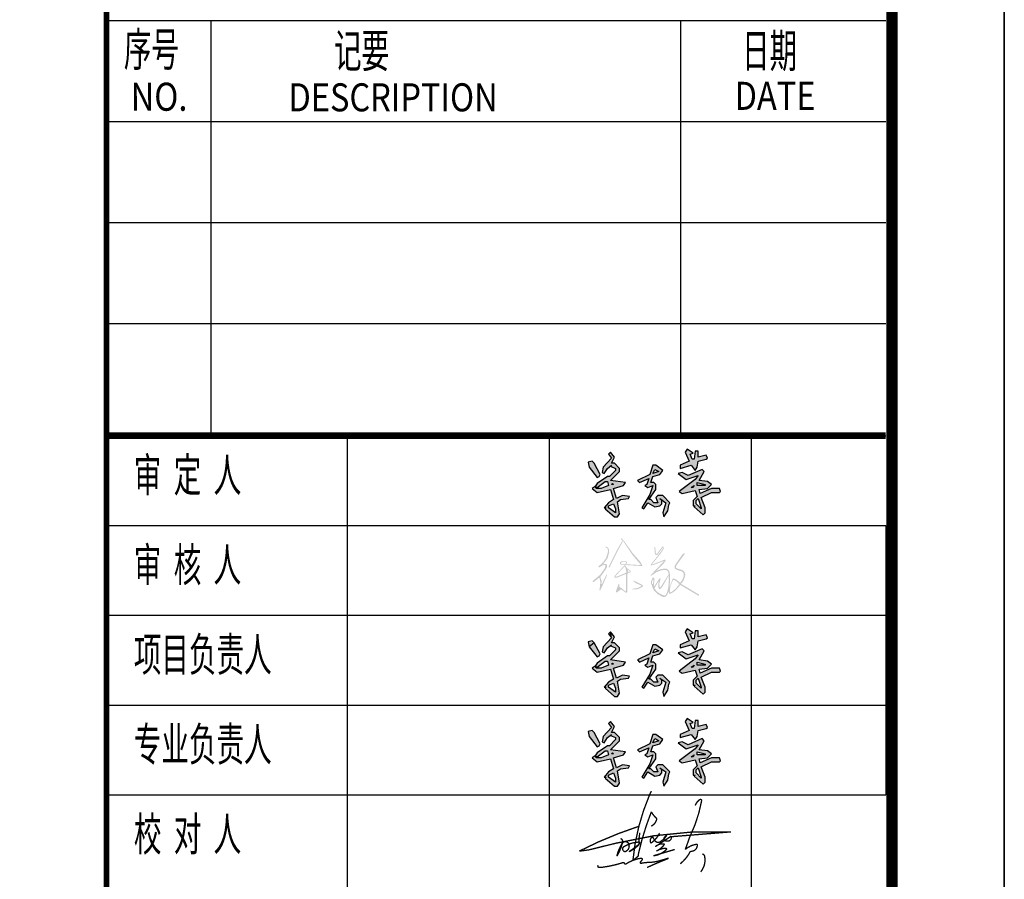
# Model space of a CAD drawing. Extents: x 588959830 to 589520132, y 3092402146 to 3092973297.
# Drawn here: x 589055812 to 589064585, y 3092707490 to 3092715151 of the extents above; entities that cross this region are included whole.
import ezdxf

# ---------------------------------------------------------------- set-up
doc = ezdxf.new("R2010")
doc.units = 0
doc.header["$LTSCALE"] = 1000
doc.header["$MEASUREMENT"] = 0
for name, color, linetype in [('PUB_TITLE', 4, 'Continuous'), ('SHEET', 7, 'Continuous'), ('公司图框', 7, 'Continuous'), ('框1', 7, 'Continuous')]:
    doc.layers.add(name, color=color, linetype=linetype)
doc.styles.add('XD-AD-西文', font='romand.shx')
doc.styles.add('宋体', font='txt')

# ---------------------------------------------------------------- blocks, each defined once
blk = doc.blocks.new('song')
at = {"linetype": 'Continuous'}
h = blk.add_hatch(dxfattribs=at)
h.set_pattern_fill('ANSI31', color=256, scale=900)
h.set_pattern_definition([(45, (-30041.34654939699, -9623.766341265757), (-1010.27881362028, 1010.27881362028), [])])
h.paths.add_polyline_path([(-162, 360), (-153, 378), (-207, 477), (-225, 495), (-261, 486), (-252, 441), (-180, 351)])
h.paths.add_polyline_path([(-45, 297), (-36, 288), (-54, 288)], flags=16)
h.paths.add_polyline_path([(-18, 72), (-18, 36), (-81, 81), (-81, 99), (-36, 117)], flags=16)
h.paths.add_polyline_path([(99, 162), (108, 180), (45, 189), (-9, 162), (-36, 252), (54, 279), (72, 306), (-63, 324), (18, 405), (18, 432), (-27, 477), (-54, 477), (-27, 531), (-63, 576), (-81, 558), (-54, 522), (-126, 441), (-135, 396), (-117, 387), (-90, 432), (-54, 459), (-63, 450), (-18, 432), (-18, 414), (-72, 360), (-90, 360), (-180, 297), (-198, 270), (-180, 261), (-108, 315), (-90, 315), (-81, 279), (-144, 252), (-189, 252), (-198, 270), (-225, 252), (-180, 216), (-63, 243), (-36, 153), (-81, 126), (-117, 81), (-99, 81), (-108, 72), (-27, 0), (0, 0), (18, 27), (0, 135), (27, 153)])
h = blk.add_hatch(color=256, dxfattribs=at)
h.dxf.hatch_style = 1
h.paths.add_polyline_path([(-18, 432), (-18, 414), (-72, 360), (-90, 360), (-180, 297), (-198, 270), (-180, 261), (-108, 315), (-90, 315), (-81, 279), (-144, 252), (-189, 252), (-198, 270), (-225, 252), (-180, 216), (-63, 243), (-35.99999999999999, 153.0000000000001), (-81, 126), (-117, 81), (-99, 81), (-108, 72), (-27, 0), (0, 0), (18, 27), (0, 135), (27, 153), (99, 162), (108, 180), (45, 189), (-9, 162), (-36, 252), (54, 279), (72, 306), (-63, 324), (18, 405), (18, 432), (-27, 477), (-54, 477), (-27, 531), (-63, 576), (-81, 558), (-54, 522), (-126, 441), (-135, 396), (-117, 387), (-90, 432), (-54, 459), (-63, 450)])
h.paths.add_polyline_path([(-45, 297), (-36, 288), (-54, 288)], flags=16)
h.paths.add_polyline_path([(-36, 117), (-18, 72), (-18, 36), (-81, 81), (-81, 99)], flags=16)
h.paths.add_polyline_path([(-207, 477), (-225, 495), (-261, 486), (-252, 441), (-180, 351), (-162, 360), (-153, 378)])
h = blk.add_hatch(color=256)
h.paths.add_polyline_path([(621, 603), (603, 576), (639, 495), (558, 459), (558, 432), (657, 459), (693, 414), (711, 441), (720, 495), (792, 513), (801, 522), (792, 549), (720, 531), (720, 585), (693, 585), (684, 513), (666, 513), (648, 558), (675, 567)])
h.paths.add_polyline_path([(756, 423), (630, 369), (576, 396), (540, 387), (612, 333), (720, 369), (693, 333), (549, 225), (576, 207), (693, 234), (711, 180), (675, 144), (675, 99), (693, 99), (684, 90), (765, 18), (783, 36), (783, 81), (747, 171), (837, 216), (909, 216), (918, 225), (909, 252), (837, 252), (738, 207), (729, 243), (801, 252), (837, 288), (801, 315), (729, 324), (774, 405)])
h.paths.add_polyline_path([(711, 306), (783, 288), (783, 279), (711, 279)], flags=16)
h.paths.add_polyline_path([(684, 279.0000000000001), (675, 261), (657, 261)], flags=16)
h.paths.add_polyline_path([(720, 162.0000000000001), (747, 81), (747, 72), (702, 117), (702, 144)], flags=16)
h = blk.add_hatch(color=256)
h.paths.add_polyline_path([(297, 306), (315, 360), (378, 378), (405, 414), (342, 459), (315, 459), (288, 378), (180, 324), (198, 306), (279, 342), (261, 288), (243, 279), (270, 261), (315, 279), (288, 198), (216, 81), (234, 72), (270, 126), (333, 90), (378, 99), (396, 117), (396, 144), (378, 162), (432, 126), (405, 36), (414, 0), (450, 54), (459, 108), (468, 126), (405, 189), (360, 189), (342, 171), (360, 126), (324, 126), (297, 153), (279, 153), (342, 243), (342, 288), (324, 306)])
h.paths.add_polyline_path([(315, 387), (333, 423), (351, 414), (369, 405)], flags=16)
for points in [[(99, 162), (108, 180), (45, 189), (-9, 162), (-36, 252), (54, 279), (72, 306), (-63, 324), (18, 405), (18, 432), (-27, 477), (-54, 477), (-27, 531), (-63, 576), (-81, 558), (-54, 522), (-126, 441), (-135, 396), (-117, 387), (-90, 432), (-54, 459), (-63, 450), (-18, 432), (-18, 414), (-72, 360), (-90, 360), (-180, 297), (-198, 270), (-180, 261), (-108, 315), (-90, 315), (-81, 279), (-144, 252), (-189, 252), (-198, 270), (-225, 252), (-180, 216), (-63, 243), (-36, 153), (-81, 126), (-117, 81), (-99, 81), (-108, 72), (-27, 0), (0, 0), (18, 27), (0, 135), (27, 153), (99, 162)], [(792, 513), (801, 522), (792, 549), (720, 531), (720, 585), (693, 585), (684, 513), (666, 513), (648, 558), (675, 567), (621, 603), (603, 576), (639, 495), (558, 459), (558, 432), (657, 459), (693, 414), (711, 441), (720, 495), (792, 513)], [(-162, 360), (-153, 378), (-207, 477), (-225, 495), (-261, 486), (-252, 441), (-180, 351), (-162, 360)], [(459, 108), (468, 126), (405, 189), (360, 189), (342, 171), (360, 126), (324, 126), (297, 153), (279, 153), (342, 243), (342, 288), (324, 306), (297, 306), (315, 360), (378, 378), (405, 414), (342, 459), (315, 459), (288, 378), (180, 324), (198, 306), (279, 342), (261, 288), (243, 279), (270, 261), (315, 279), (288, 198), (216, 81), (234, 72), (270, 126), (333, 90), (378, 99), (396, 117), (396, 144), (378, 162), (432, 126), (405, 36), (414, 0), (450, 54), (459, 108)], [(351, 414), (369, 405), (315, 387), (333, 423), (351, 414)], [(909, 216), (918, 225), (909, 252), (837, 252), (738, 207), (729, 243), (801, 252), (837, 288), (801, 315), (729, 324), (774, 405), (756, 423), (630, 369), (576, 396), (540, 387), (612, 333), (720, 369), (693, 333), (549, 225), (576, 207), (693, 234), (711, 180), (675, 144), (675, 99), (693, 99), (684, 90), (765, 18), (783, 36), (783, 81), (747, 171), (837, 216), (909, 216)], [(-45, 297), (-36, 288), (-54, 288), (-45, 297)], [(684, 279), (675, 261), (657, 261), (684, 279)], [(783, 288), (783, 279), (711, 279), (711, 306), (783, 288)], [(-18, 72), (-18, 36), (-81, 81), (-81, 99), (-36, 117), (-18, 72)], [(747, 81), (747, 72), (702, 117), (702, 144), (720, 162), (747, 81)]]:
    blk.add_lwpolyline(points, dxfattribs=at)
blk = doc.blocks.new('SDFFDGGHH')
at = {"const_width": 3000}
for points in [[(778729.8675002577, 543436.4725239878), (775119.8833441036, 535821.1857932378, 0.07824510552479713), (737609.8858489916, 388211.0408857483), (749643.174199596, 398832.3620067444), (750244.8362681, 404844.4278531861, -0.03864948841634385), (778734.2895429274, 497081.3222678429, 0.08120233562033084), (790968.1260437993, 482051.1532506631, -0.2482193415967328), (778533.7355200928, 465417.763349175, -247.8701710341961)], [(876517.6564841811, 511447.0286276378, -0.1471413244117947), (886228.7851768155, 524179.5867890669, -0.4328663437989836), (891081.2223814046, 523244.0501494803, -0.06950175235471383), (863780.2062871885, 440035.2493471662, -0.01099725438962497), (854334.9521759665, 413332.421468304, -0.1459600130608191), (879315.7817945983, 424833.8667530739, -0.5906210381447655), (880936.0581620308, 421648.9374419739, -0.4423302709918193), (865902.9688179493, 409534.7010613745, -0.1060737554663874), (843263.4199342206, 381532.43507424, -1.766638274331435)], [(750975.5714784702, 464990.8766205995, 0.03894418274114425), (618035.9493633872, 409593.1502793487), (639805.5362271843, 412493.5559212239), (699889.6034881473, 427285.6179464725, -0.07161107429004344), (956226.608169267, 452593.742034696), (931175.3488590922, 450558.6054594303), (820115.2211942917, 441536.203628616)], [(710260.9261208437, 437987.7046727682), (712182.2889791755, 436621.3936878294, -0.3043887512207931), (714806.3279245403, 429685.6653037611, -0.07317402099074778), (702950.402831166, 399596.9902106593, -0.6395525824559827), (702161.1533669373, 399667.1286854185, -0.0846064417466498), (712691.6225551898, 424701.0393575155, -0.611632998882014), (727804.202961117, 427250.6587359826, -0.4111634651521521), (722595.4242862472, 409476.0083172172, -0.4157329886202537), (716670.075031708, 410321.8422339917, -0.5634613734309325), (718796.2245817058, 420159.7141220312, -0.1289495169984914), (751629.6520766746, 429860.6315311324, -0.50664956436753), (752980.0663899556, 426489.9034785926, -0.0437608263857522), (728844.2691276576, 408427.6331072934, 0.1156073725502805), (750948.4788563331, 424315.9340904076, -0.05743859595601411), (753237.9601533236, 450583.5918326178, -12.25216777783511)], [(795931.2728744159, 450063.8424089523), (796673.8413065374, 448579.8290582555, -0.1157734653798287), (777886.7959629046, 427358.4498794964, -0.4597421553249316), (781599.649868642, 441382.3687084531, -0.004408113629241096), (786723.3937787721, 432626.6928733937, 0.3888770264612416), (798901.5583480326, 430474.8749819091), (807663.8975589173, 437375.5326615726), (811970.8085593777, 443163.1847292888), (814258.699440053, 447751.5723610532, -0.00818107084028894), (806710.6096911328, 438751.4643977657, 0.4874964846889796), (814194.2973529035, 431985.6556743844, 0.5783038625529049), (822747.0916414494, 442905.9095861088), (787585.6216284577, 419522.3201093557, -0.2486722580550659), (808254.8598110294, 425338.5439598458, -0.1432595553735082), (790080.1822248595, 409789.0509563079, -0.1013115276279017), (807817.0094865309, 415913.4793544566, -0.1749962152917519), (813600.3577095121, 414536.9870569641, -0.1807653608562504), (783301.5490396051, 399197.2522504148), (830935.8396523017, 413322.3635435402)], [(660226.2708804216, 378172.2901414847), (659826.2727498449, 377339.6007704921, 0.5306196805416507), (662059.5804747678, 373509.2273166855, 0.04990692302479417), (670259.4804896424, 373775.6860376112, 0.04492163414881049), (715245.3081523785, 383929.8065775656, -0.4021952935520389), (719117.2557605729, 382045.0283489851, 0.4847942288639903), (722207.652839385, 381038.0563843641, -0.1136779404818129), (755947.9617289556, 393793.6468414157, -0.6797236416430803), (758097.802664428, 389967.1522022346, 0.007927864965803045), (754515.9833378103, 385411.0061739311, 0.6954250101919315), (756307.3158259159, 382584.741051557, -0.04707238876450412), (773509.108789471, 384577.6419713469, 0.05937075647563132), (795453.4456183491, 387667.1031506034, 0.01845670834827909), (815512.5300010759, 393770.6761608515, -0.9863076742757917), (815832.7258237759, 392882.6887420113, 0.02068150668167244), (769306.7647103481, 373145.0031024558, 4.445003946950367)], [(892495.7533771051, 403803.6526939319), (896773.5070842691, 400827.7333969688, -0.2472268358225554), (888741.415660724, 363574.0221450105, -1.780533907488052)]]:
    blk.add_lwpolyline(points, format="xyb", dxfattribs=at)
blk = doc.blocks.new('FDGSDFGS')
at = {"xscale": 0.004000000000000001, "yscale": 0.004000000000000001, "zscale": 0.004000000000000001}
blk.add_blockref('SDFFDGGHH', (483078.7536050009, -145559.9447260129), dxfattribs=at)

msp = doc.modelspace()

# ---------------------------------------------------------------- hatches: boundary and pattern name
at = {"lineweight": 30}
h = msp.add_hatch(color=256, dxfattribs=at)
h.dxf.hatch_style = 1
h.paths.add_polyline_path([(589061452.893265, 3092710158.399541), (589061447.2333682, 3092710148.192163), (589061445.9909441, 3092710137.846849), (589061446.5431445, 3092710127.915373), (589061450.4084246, 3092710121.708167), (589061452.893265, 3092710120.604679), (589061454.4117205, 3092710121.570231), (589061455.3780444, 3092710123.501364), (589061458.0009615, 3092710144.329927), (589061459.1053011, 3092710151.916492), (589061459.1053011, 3092710155.364921), (589061458.829201, 3092710158.261605), (589061456.6204607, 3092710159.227157), (589061454.2737048, 3092710159.089221)], flags=16)
h.paths.add_polyline_path([(589061623.6474688, 3092710135.502825), (589061632.8129504, 3092710155.536498), (589061634.6646883, 3092710158.867122), (589061636.2447894, 3092710159.853899), (589061639.2075274, 3092710159.459188), (589061643.4540255, 3092710157.189571), (589061659.7590945, 3092710149.005559), (589061690.0915148, 3092710121.727826), (589061660.2646334, 3092710084.347215), (589061624.595505, 3092710054.208803), (589061611.9569781, 3092710046.379091), (589061608.9237292, 3092710046.379091), (589061607.1543658, 3092710046.884245), (589061605.8904803, 3092710050.167658), (589061604.3738558, 3092710061.533391), (589061609.6820681, 3092710097.651145)], flags=16)
h.paths.add_polyline_path([(589061473.1432269, 3092710094.773883), (589061505.2484972, 3092710145.484409), (589061504.7072451, 3092710134.530711), (589061502.1245043, 3092710116.09687), (589061501.9400027, 3092710104.667905), (589061505.6296542, 3092710083.100323), (589061507.1055529, 3092710078.860551), (589061508.9503787, 3092710078.123218), (589061512.0866091, 3092710077.570203), (589061518.5434954, 3092710077.570203), (589061525.5538638, 3092710081.809974), (589061541.0504458, 3092710101.534163), (589061578.1315691, 3092710166.421199), (589061594.0260623, 3092710198.572186), (589061596.4609454, 3092710159.000772), (589061591.2508776, 3092710091.600706), (589061582.9008563, 3092710055.34203), (589061576.9100649, 3092710039.205564), (589061569.877312, 3092710028.534656), (589061563.3655703, 3092710021.767754), (589061557.374718, 3092710018.904829), (589061551.123421, 3092710020.206145), (589061511.7923434, 3092710038.945302), (589061495.3827059, 3092710050.657263), (589061475.066025, 3092710073.040104), (589061470.6380312, 3092710079.026217), (589061470.6380312, 3092710083.190486), (589061471.6798708, 3092710090.998471)], flags=16)
h.paths.add_polyline_path([(589061467.4182665, 3092710446.669872), (589061469.654587, 3092710449.090639), (589061472.8227313, 3092710449.6493), (589061475.2453845, 3092710447.973375), (589061477.8544238, 3092710418.179271), (589061478.9725802, 3092710399.930399), (589061483.81794, 3092710392.109467), (589061485.681534, 3092710390.433542), (589061488.4769061, 3092710390.061121), (589061490.7132189, 3092710390.247332), (589061494.0676959, 3092710395.833708), (589061536.5576937, 3092710453.559751), (589061540.0984957, 3092710454.677044), (589061545.5029681, 3092710455.421886), (589061547.9256136, 3092710455.049465), (589061549.4164965, 3092710451.325195), (589061550.3483202, 3092710444.621526), (589061549.0437701, 3092710433.076323), (589061522.7670596, 3092710392.109467), (589061477.5769732, 3092710335.609711), (589061447.8045199, 3092710301.176543), (589061447.0849535, 3092710299.943899), (589061447.4961321, 3092710298.403102), (589061448.8325427, 3092710297.273186), (589061452.1221392, 3092710297.273186), (589061462.2993166, 3092710301.279241), (589061554.9498675, 3092710337.962426), (589061558.1429675, 3092710338.832611), (589061560.9007266, 3092710338.832611), (589061564.6744006, 3092710337.527364), (589061566.9966967, 3092710333.756592), (589061566.9966967, 3092710330.856035), (589061565.1098635, 3092710326.795232), (589061551.3790972, 3092710307.081035), (589061495.2830889, 3092710249.544306), (589061490.4221423, 3092710244.524691), (589061488.0474322, 3092710240.509147), (589061523.667763, 3092710254.198476), (589061558.9845965, 3092710259.456389), (589061571.4060442, 3092710259.273845), (589061577.9820559, 3092710257.266088), (589061593.4159548, 3092710245.867837), (589061601.3842089, 3092710233.991304), (589061606.1656039, 3092710204.590492), (589061608.0245516, 3092710161.44838), (589061603.610985, 3092710105.219323), (589061603.3850329, 3092710093.901097), (589061626.849747, 3092710160.299486), (589061628.4566882, 3092710165.919326), (589061631.0679247, 3092710169.732814), (589061633.67923, 3092710171.539196), (589061637.093941, 3092710171.539196), (589061642.1156008, 3092710170.535657), (589061655.3283465, 3092710165.202124), (589061665.0781329, 3092710160.065414), (589061681.5640261, 3092710146.249353), (589061694.8591464, 3092710132.610457), (589061695.9275897, 3092710131.832564), (589061714.704529, 3092710156.565933), (589061723.7641604, 3092710177.213134), (589061727.5184481, 3092710186.716436), (589061729.0201495, 3092710196.719895), (589061728.7698596, 3092710210.974833), (589061727.768738, 3092710215.976593), (589061725.7664492, 3092710220.478135), (589061721.2613451, 3092710226.230146), (589061706.2443163, 3092710237.734139), (589061682.4674227, 3092710243.486121), (589061661.9115145, 3092710251.328752), (589061652.6510623, 3092710258.08111), (589061647.3950732, 3092710265.083531), (589061646.6442492, 3092710276.087367), (589061649.6481478, 3092710286.910815), (589061657.1566622, 3092710300.915689), (589061717.5035098, 3092710385.809466), (589061729.2668383, 3092710394.562486), (589061735.5239413, 3092710396.563178), (589061739.0279391, 3092710394.562486), (589061739.0279391, 3092710391.561448), (589061737.0256426, 3092710388.310316), (589061726.0131991, 3092710374.055378), (589061665.1965868, 3092710290.163839), (589061662.693764, 3092710285.912391), (589061660.4412386, 3092710280.910631), (589061659.434685, 3092710277.739642), (589061659.5209734, 3092710274.721635), (589061659.866173, 3092710269.806581), (589061662.1098864, 3092710265.581354), (589061671.0838473, 3092710260.927273), (589061684.5574648, 3092710256.292466), (589061700.9025271, 3092710252.099047), (589061720.5607302, 3092710243.71227), (589061730.0585101, 3092710236.64969), (589061734.6969912, 3092710230.469947), (589061740.5064013, 3092710220.888188), (589061742.2732546, 3092710206.764328), (589061740.8597338, 3092710188.756445), (589061726.9835513, 3092710151.529971), (589061705.0693438, 3092710123.490514), (589061861.8727648, 3092710029.759761), (589061865.3351748, 3092710027.45328), (589061866.4892886, 3092710023.993619), (589061865.3351748, 3092710019.765111), (589061862.642174, 3092710017.45866), (589061858.7950594, 3092710017.843053), (589061697.9854052, 3092710113.945442), (589061671.4091723, 3092710080.122284), (589061639.7959292, 3092710051.959082), (589061612.3723147, 3092710035.594014), (589061606.8969729, 3092710034.180895), (589061603.5259249, 3092710034.929432), (589061599.9675066, 3092710035.677999), (589061597.5328143, 3092710039.233589), (589061597.1582568, 3092710045.221949), (589061594.156502, 3092710053.824203), (589061590.5203631, 3092710047.053014), (589061583.5785983, 3092710030.868274), (589061573.0211794, 3092710014.697369), (589061561.372452, 3092710005.552003), (589061546.1875613, 3092710006.175553), (589061535.9949114, 3092710010.332551), (589061494.333771, 3092710032.614527), (589061461.051758, 3092710066.493911), (589061440.0539095, 3092710120.741876), (589061437.0587618, 3092710131.715292), (589061438.0571826, 3092710146.346494), (589061446.7096636, 3092710166.298162), (589061451.7015383, 3092710176.606524), (589061459.0228655, 3092710179.266742), (589061467.0098345, 3092710176.274011), (589061467.607712, 3092710160.107422), (589061462.9086306, 3092710107.871442), (589061463.202347, 3092710104.93683), (589061466.726639, 3092710102.58914), (589061512.5424883, 3092710171.552381), (589061517.5352252, 3092710173.019687), (589061521.6469424, 3092710170.965458), (589061522.2343066, 3092710165.976617), (589061512.2487795, 3092710126.652901), (589061513.7172778, 3092710094.372255), (589061514.0134966, 3092710092.285656), (589061514.9212954, 3092710091.587906), (589061516.4226305, 3092710091.204133), (589061519.6414111, 3092710091.800101), (589061525.3608706, 3092710097.515072), (589061593.6100466, 3092710207.217808), (589061592.5957873, 3092710222.790675), (589061590.6931155, 3092710230.221124), (589061584.9764025, 3092710236.568069), (589061574.4957354, 3092710245.453733), (589061568.9377749, 3092710247.992512), (589061557.6631701, 3092710247.516476), (589061524.4744189, 3092710242.756297), (589061485.5689547, 3092710227.365028), (589061439.2981341, 3092710195.279963), (589061434.8517916, 3092710194.803928), (589061433.4226153, 3092710195.75597), (589061433.5814288, 3092710198.136059), (589061436.1221621, 3092710202.578921), (589061489.5199664, 3092710259.167717), (589061543.6489108, 3092710316.126392), (589061548.7947009, 3092710320.458131), (589061550.5145953, 3092710322.115254), (589061551.1288607, 3092710323.588295), (589061550.6374514, 3092710324.815825), (589061549.0404131, 3092710324.999936), (589061542.5643237, 3092710324.519171), (589061485.7304537, 3092710302.085187), (589061461.0773852, 3092710293.127511), (589061446.0528338, 3092710289.139075), (589061438.5022433, 3092710288.50781), (589061436.683655, 3092710289.567811), (589061435.6986239, 3092710291.384953), (589061435.7743914, 3092710295.094945), (589061436.9109576, 3092710297.972089), (589061487.1771853, 3092710360.16828), (589061533.7324221, 3092710423.856254), (589061542.6759188, 3092710436.885466), (589061542.7829363, 3092710439.664878), (589061542.354996, 3092710442.337394), (589061541.2851489, 3092710444.475401), (589061540.4292681, 3092710444.902985), (589061539.0384982, 3092710444.26158), (589061535.8289492, 3092710440.306283), (589061503.9335558, 3092710394.316472), (589061494.3327334, 3092710381.641146), (589061491.4360964, 3092710380.00844), (589061485.9933474, 3092710379.466571), (589061483.371712, 3092710379.885729), (589061478.652756, 3092710381.77181), (589061473.6081698, 3092710387.593853), (589061470.118912, 3092710406.635664)])
h.paths.add_polyline_path([(589061284.0407565, 3092710144.374713), (589061299.0037234, 3092710130.931015), (589061331.9624865, 3092710116.904058), (589061349.2047656, 3092710109.7381), (589061350.578049, 3092710108.670826), (589061351.0358279, 3092710108.060963), (589061351.1884081, 3092710106.383827), (589061350.4254763, 3092710104.401759), (589061345.0849154, 3092710099.980211), (589061317.0089343, 3092710085.953255), (589061268.0285418, 3092710078.329915), (589061267.2659762, 3092710077.675207), (589061266.8081973, 3092710076.455452), (589061267.7237017, 3092710075.083276), (589061313.9575198, 3092710075.693139), (589061321.2817233, 3092710077.065344), (589061353.4775622, 3092710092.312025), (589061363.700844, 3092710100.392777), (589061365.0741274, 3092710103.44212), (589061365.3793337, 3092710107.558706), (589061364.4637759, 3092710109.845706), (589061362.4801943, 3092710112.437665), (589061359.1103671, 3092710114.326968), (589061295.1764834, 3092710147.107329), (589061290.7514193, 3092710150.00422), (589061288.0048525, 3092710151.528877), (589061284.9531405, 3092710151.528877), (589061283.1220706, 3092710150.00422), (589061282.8602221, 3092710147.286888), (589061283.3767092, 3092710145.62805)])
h.paths.add_polyline_path([(589061232.611481, 3092710251.237465), (589061236.2332537, 3092710247.500217), (589061244.8972247, 3092710238.559183), (589061248.0219576, 3092710235.649817), (589061248.3770678, 3092710234.017733), (589061248.448067, 3092710232.527545), (589061247.6668475, 3092710231.037388), (589061245.2523348, 3092710229.831055), (589061241.06234, 3092710229.618179), (589061236.3753054, 3092710230.824512), (589061233.4636309, 3092710235.082139), (589061229.3580248, 3092710246.962574), (589061229.0171664, 3092710249.687208), (589061229.1269305, 3092710250.795337), (589061229.6800463, 3092710251.569061), (589061230.730942, 3092710252.06647), (589061231.5605853, 3092710251.845406)], flags=16)
h.paths.add_polyline_path([(589061199.9489367, 3092710277.549411), (589061208.9862444, 3092710270.372101), (589061213.4488528, 3092710248.395115), (589061217.2230151, 3092710231.714799), (589061218.1786959, 3092710226.438173), (589061216.1690676, 3092710224.612695), (589061204.6595767, 3092710217.128266), (589061143.6409762, 3092710192.301895), (589061133.7756732, 3092710188.833513), (589061128.1122897, 3092710187.008035), (589061124.0930941, 3092710187.008035), (589061121.3526995, 3092710188.650968), (589061121.7180865, 3092710191.206626), (589061123.3623354, 3092710195.587733)], flags=16)
h.paths.add_polyline_path([(589061176.1254504, 3092710315.413861), (589061187.884125, 3092710317.832855), (589061195.3196871, 3092710318.696772), (589061202.7553103, 3092710318.523983), (589061208.9804995, 3092710317.832855), (589061212.7847445, 3092710316.968937), (589061215.0327456, 3092710315.068283), (589061215.9551547, 3092710313.793218), (589061215.9551547, 3092710312.531515), (589061215.7868044, 3092710310.765101), (589061214.355736, 3092710307.989325), (589061210.7359774, 3092710303.447165), (589061207.1162264, 3092710299.74613), (589061206.1205523, 3092710298.840175), (589061204.7182848, 3092710298.307942), (589061200.6043627, 3092710298.307942), (589061176.0184329, 3092710299.77918), (589061173.9003832, 3092710300.602214), (589061172.1352999, 3092710302.130743), (589061170.723244, 3092710304.129572), (589061170.3702166, 3092710306.833868), (589061170.2525561, 3092710309.773328), (589061171.4292376, 3092710312.830386), (589061173.5473483, 3092710314.358885), (589061175.1947176, 3092710315.064351)], flags=16)
h.paths.add_polyline_path([(589061059.9330752, 3092710276.197515), (589061098.1467822, 3092710354.200969), (589061135.587662, 3092710427.763099), (589061178.0036623, 3092710500.909441), (589061186.8191073, 3092710502.848112), (589061170.7826846, 3092710520.903294), (589061168.6933749, 3092710526.470307), (589061168.3451769, 3092710528.905855), (589061169.7380297, 3092710529.949687), (589061172.8719332, 3092710529.601742), (589061178.7915423, 3092710525.426476), (589061207.3449328, 3092710491.328539), (589061273.8533633, 3092710397.733209), (589061340.4475329, 3092710322.780663), (589061351.5902941, 3092710304.339964), (589061359.2509539, 3092710291.466249), (589061359.2509539, 3092710287.290981), (589061357.8581011, 3092710283.463658), (589061353.3313448, 3092710283.115715), (589061343.9296343, 3092710283.115715), (589061210.5644457, 3092710290.770361), (589061204.3425677, 3092710282.737499), (589061214.5134432, 3092710277.82543), (589061226.3547442, 3092710258.766444), (589061235.5803378, 3092710258.202047), (589061255.8047411, 3092710236.992874), (589061256.7819445, 3092710235.202752), (589061256.7819445, 3092710233.249891), (589061256.4561846, 3092710230.157891), (589061255.3161395, 3092710227.879554), (589061253.0360339, 3092710225.601216), (589061248.8015215, 3092710223.648355), (589061245.5441515, 3092710222.997402), (589061234.5030825, 3092710223.324002), (589061232.8934481, 3092710220.796546), (589061232.8934481, 3092710217.579795), (589061230.8060992, 3092710213.045439), (589061227.1446993, 3092710210.227182), (589061225.5350649, 3092710208.389022), (589061225.418999, 3092710051.748571), (589061224.1137774, 3092710047.86573), (589061221.3151629, 3092710045.852356), (589061218.4046481, 3092710044.845654), (589061212.3597414, 3092710045.740494), (589061204.6356661, 3092710050.885836), (589061170.6696703, 3092710073.868843), (589061135.9587939, 3092710049.320059), (589061133.4123156, 3092710047.62758), (589061131.7025683, 3092710047.083995), (589061129.3711016, 3092710047.006336), (589061126.9357913, 3092710048.336001), (589061125.1801913, 3092710050.419142), (589061125.2898943, 3092710052.940863), (589061126.8260882, 3092710062.369845), (589061147.8511508, 3092710122.150443), (589061149.9813082, 3092710124.351564), (589061152.1908419, 3092710124.351564), (589061154.4003146, 3092710122.833707), (589061154.53846, 3092710119.384068), (589061153.8479311, 3092710112.346792), (589061153.57177, 3092710102.687758), (589061153.2956088, 3092710100.06603), (589061173.9932101, 3092710084.383517), (589061176.1658709, 3092710086.771588), (589061177.7953799, 3092710088.074175), (589061180.511246, 3092710087.748521), (589061181.0543978, 3092710086.88014), (589061181.0543978, 3092710085.794655), (589061180.2939761, 3092710083.732238), (589061179.7507632, 3092710082.104027), (589061178.7730715, 3092710080.150161), (589061208.5594637, 3092710058.518666), (589061210.8603594, 3092710058.039674), (589061211.8190997, 3092710058.327075), (589061213.4489138, 3092710059.668211), (589061214.5993578, 3092710064.553762), (589061214.6601489, 3092710208.122994), (589061214.3564684, 3092710209.185124), (589061212.5342028, 3092710209.640319), (589061209.64901, 3092710209.79206), (589061201.6008303, 3092710206.302186), (589061135.9329836, 3092710179.833148), (589061131.7165148, 3092710179.496113), (589061124.2954485, 3092710179.496113), (589061113.163933, 3092710180.001681), (589061111.308655, 3092710181.181379), (589061111.308655, 3092710183.035178), (589061112.1519396, 3092710188.091006), (589061115.187813, 3092710195.843236), (589061117.9634326, 3092710200.41889), (589061198.334099, 3092710285.730585), (589061203.1882021, 3092710291.730089), (589061175.9548342, 3092710294.36181), (589061167.8498461, 3092710296.570529), (589061161.8079302, 3092710300.693471), (589061159.597481, 3092710303.932897), (589061159.450104, 3092710307.614095), (589061160.0395434, 3092710311.295264), (589061161.6605532, 3092710314.681967), (589061170.0621951, 3092710323.119502), (589061174.0410311, 3092710324.150238), (589061189.2194369, 3092710325.47547), (589061210.8818896, 3092710324.886477), (589061217.3658679, 3092710323.26675), (589061221.6393893, 3092710320.469069), (589061222.8182757, 3092710317.671358), (589061222.9656527, 3092710312.664927), (589061221.3446429, 3092710308.247519), (589061218.2500613, 3092710303.682832), (589061214.4185946, 3092710298.970928), (589061213.297745, 3092710298.03414), (589061339.2351992, 3092710291.195964), (589061343.4583361, 3092710290.645521), (589061345.1109011, 3092710290.645521), (589061345.8453982, 3092710290.829012), (589061346.0289767, 3092710292.663743), (589061343.4583361, 3092710296.700128), (589061272.4303057, 3092710379.551177), (589061191.0651782, 3092710501.795914), (589061189.7067568, 3092710501.970182), (589061187.0773547, 3092710501.41288), (589061182.6152956, 3092710494.008564), (589061133.8408663, 3092710404.527692), (589061075.2395937, 3092710287.568302), (589061072.1953356, 3092710276.309909), (589061070.7328951, 3092710273.724512), (589061067.9204028, 3092710271.588722), (589061064.208008, 3092710270.46463), (589061061.8455279, 3092710271.026661), (589061060.1580508, 3092710272.712814), (589061059.8205492, 3092710274.848604)])
h.paths.add_polyline_path([(589061033.7319415, 3092710446.582073), (589061041.4824374, 3092710443.405141), (589061048.5496142, 3092710438.305059), (589061052.0832675, 3092710431.635711), (589061054.6080401, 3092710419.548816), (589061053.0635912, 3092710405.659707), (589061044.4862063, 3092710375.768995), (589061036.0363848, 3092710352.346047), (589061012.594971, 3092710318.301027), (589060991.3341677, 3092710298.146386), (589060971.981415, 3092710282.077145), (589060969.7327502, 3092710277.183021), (589060969.2516634, 3092710273.577589), (589060970.2138293, 3092710270.452893), (589060972.3787844, 3092710269.972157), (589060975.5059588, 3092710270.212525), (589060982.7224734, 3092710274.298664), (589061002.6882098, 3092710286.557107), (589061010.6263735, 3092710290.402906), (589061018.3240283, 3092710291.364349), (589061023.3755953, 3092710291.845085), (589061027.946068, 3092710291.604717), (589061030.83268, 3092710290.162538), (589061031.5543292, 3092710288.239653), (589061031.5543292, 3092710285.355296), (589061031.073189, 3092710280.067348), (589061025.0594637, 3092710262.280588), (589060984.382622, 3092710204.01232), (589060946.8950884, 3092710174.256498), (589060924.2267535, 3092710153.763167), (589060917.2103274, 3092710146.212992), (589060917.2103274, 3092710142.437905), (589060918.5596392, 3092710139.202116), (589060922.6075747, 3092710139.202116), (589060928.2746279, 3092710141.359308), (589060971.1825945, 3092710175.06546), (589060974.4209445, 3092710176.952989), (589060976.8497088, 3092710176.952989), (589060979.5483325, 3092710173.7172), (589060985.512459, 3092710143.714625), (589060983.0836947, 3092710100.031442), (589060977.1467822, 3092710069.830743), (589060977.4166415, 3092710067.403886), (589060978.496033, 3092710065.785992), (589060981.7343829, 3092710064.707396), (589060985.2425997, 3092710065.516357), (589061009.7999728, 3092710118.36758), (589061046.1808398, 3092710202.285578), (589061046.5789416, 3092710204.009245), (589061046.3135455, 3092710206.130668), (589061045.5174105, 3092710207.854306), (589061044.0577776, 3092710207.98692), (589061042.0673525, 3092710206.793594), (589061039.2807848, 3092710203.87666), (589061002.0799334, 3092710125.742956), (589060999.9570467, 3092710122.136874), (589060997.8341067, 3092710121.288387), (589060996.7726977, 3092710121.924767), (589060995.0743868, 3092710124.470226), (589060995.71122, 3092710132.106633), (589060998.2586825, 3092710147.379476), (589060985.0967486, 3092710183.016081), (589061037.1650012, 3092710256.98587), (589061042.9387591, 3092710269.542386), (589061044.9765856, 3092710275.311573), (589061046.335068, 3092710285.831893), (589061043.6180346, 3092710294.316018), (589061038.2651217, 3092710299.542566), (589061031.0840685, 3092710301.878727), (589061017.3900607, 3092710300.543799), (589061004.5263064, 3092710294.540571), (589061003.0424578, 3092710294.355247), (589061003.0424578, 3092710294.911248), (589061003.7844164, 3092710296.208632), (589061004.711838, 3092710296.579309), (589061017.324692, 3092710306.402204), (589061050.9034045, 3092710353.33309), (589061064.7030871, 3092710405.752029), (589061062.3291171, 3092710428.287055), (589061055.8006823, 3092710442.816209), (589061039.4795916, 3092710454.973225), (589061036.215378, 3092710454.973225), (589061033.5446932, 3092710453.490665), (589061032.6544497, 3092710451.711599)])

# ---------------------------------------------------------------- linework, layer by layer
at = {"layer": 'PUB_TITLE'}
msp.add_lwpolyline([(589005185.3178713, 3092694543.449702), (589064585.3178713, 3092694543.449702), (589064585.3178713, 3092736543.449702), (589005185.3178713, 3092736543.449702)], close=True, dxfattribs=at)
at = {"layer": 'PUB_TITLE', "color": 4}
msp.add_lwpolyline([(589005185.3178713, 3092694543.449702), (589005185.3178713, 3092736543.449702), (589064585.3178713, 3092736543.449702), (589064585.3178713, 3092694543.449702)], close=True, dxfattribs=at)
at = {"layer": 'SHEET'}
for p, q in [((589056585.6014941, 3092715143.449702), (589063529.6014941, 3092715143.449702)), ((589057515.9209521, 3092715143.449702), (589057515.9209521, 3092711443.449702)), ((589061699.2212145, 3092715143.449702), (589061699.2212145, 3092711443.449702)), ((589056585.6014941, 3092714243.449702), (589063529.6014941, 3092714243.449702)), ((589056585.6014941, 3092713343.449702), (589063529.6014941, 3092713343.449702)), ((589056585.6014941, 3092712443.449702), (589063529.6014941, 3092712443.449702)), ((589056585.6014941, 3092711443.449702), (589063529.6014941, 3092711443.449702)), ((589058729.6014941, 3092711443.449702), (589058729.6014941, 3092705843.449702)), ((589060529.6014941, 3092711443.449702), (589060529.6014941, 3092705843.449702)), ((589062329.6014941, 3092711443.449702), (589062329.6014941, 3092705843.449702)), ((589056585.6014941, 3092710643.449702), (589063529.6014941, 3092710643.449702)), ((589063529.6014941, 3092710643.449702), (589063529.6014941, 3092708243.449702)), ((589063529.6014941, 3092710643.449702), (589063529.6014941, 3092708243.449702)), ((589056585.6014941, 3092709843.449702), (589063529.6014941, 3092709843.449702)), ((589056585.6014941, 3092709043.449702), (589063529.6014941, 3092709043.449702)), ((589056585.6014941, 3092709043.449702), (589063529.6014941, 3092709043.449702)), ((589056585.6014941, 3092708243.449702), (589063529.6014941, 3092708243.449702))]:
    msp.add_line(p, q, dxfattribs=at)
for points, const_width in [([(589056585.6014941, 3092735543.449702), (589056585.6014941, 3092695543.449702)], 50), ([(589063529.6014941, 3092711443.449702), (589056585.6014941, 3092711443.449702)], 60)]:
    msp.add_lwpolyline(points, dxfattribs=dict(at, const_width=const_width))
at = {"layer": '公司图框'}
msp.add_line((589063585.3178713, 3092695543.449702), (589063585.3178713, 3092735543.449702), dxfattribs=at)
at = {"layer": '框1'}
msp.add_line((589063585.3178713, 3092695543.449702), (589063585.3178713, 3092735543.449702), dxfattribs=at)
at = {"layer": '框1', "const_width": 100}
msp.add_lwpolyline([(589006185.3178713, 3092735543.449702), (589063585.3178713, 3092735543.449702), (589063585.3178713, 3092695543.449702), (589006185.3178713, 3092695543.449702), (589006185.3178713, 3092735543.449702)], dxfattribs=at)

# ---------------------------------------------------------------- block references
for p in [(589061138.193001, 3092710720.831365), (589061138.193001, 3092709120.831365), (589061138.193001, 3092708320.831365)]:
    msp.add_blockref('song', p)
at = {"layer": '公司图框', "color": 0}
msp.add_blockref('FDGSDFGS', (588575246.4482043, 3092851662.813949), dxfattribs=at)

# ---------------------------------------------------------------- texts
at = {"layer": 'SHEET'}
for s, height, style, width, p in [('序号', 300, '宋体', 0.6, (589056740.0623019, 3092714737.313365)), ('记要', 300, '宋体', 0.6, (589058612.5160601, 3092714724.745946)), ('日期', 300, '宋体', 0.6, (589062248.270241, 3092714724.745946)), ('NO.', 250, 'XD-AD-西文', 0.85, (589056801.3719027, 3092714339.519291)), ('DESCRIPTION', 250, 'XD-AD-西文', 0.85, (589058207.1377718, 3092714334.235929)), ('DATE', 250, 'XD-AD-西文', 0.85, (589062181.9992754, 3092714347.580267)), ('审  定  人', 300, '宋体', 0.6, (589056829.1850741, 3092710944.359177)), ('审  核  人', 300, '宋体', 0.6, (589056829.1850741, 3092710144.359177)), ('项目负责人', 300, '宋体', 0.6, (589056829.1850741, 3092709344.359177)), ('专业负责人', 300, '宋体', 0.6, (589056829.1850741, 3092708544.359177)), ('校  对  人', 300, '宋体', 0.6, (589056829.1850741, 3092707744.359177))]:
    msp.add_text(s, height=height, dxfattribs=dict(at, style=style, width=width)).set_placement(p)

doc.saveas('drawing.dxf')
